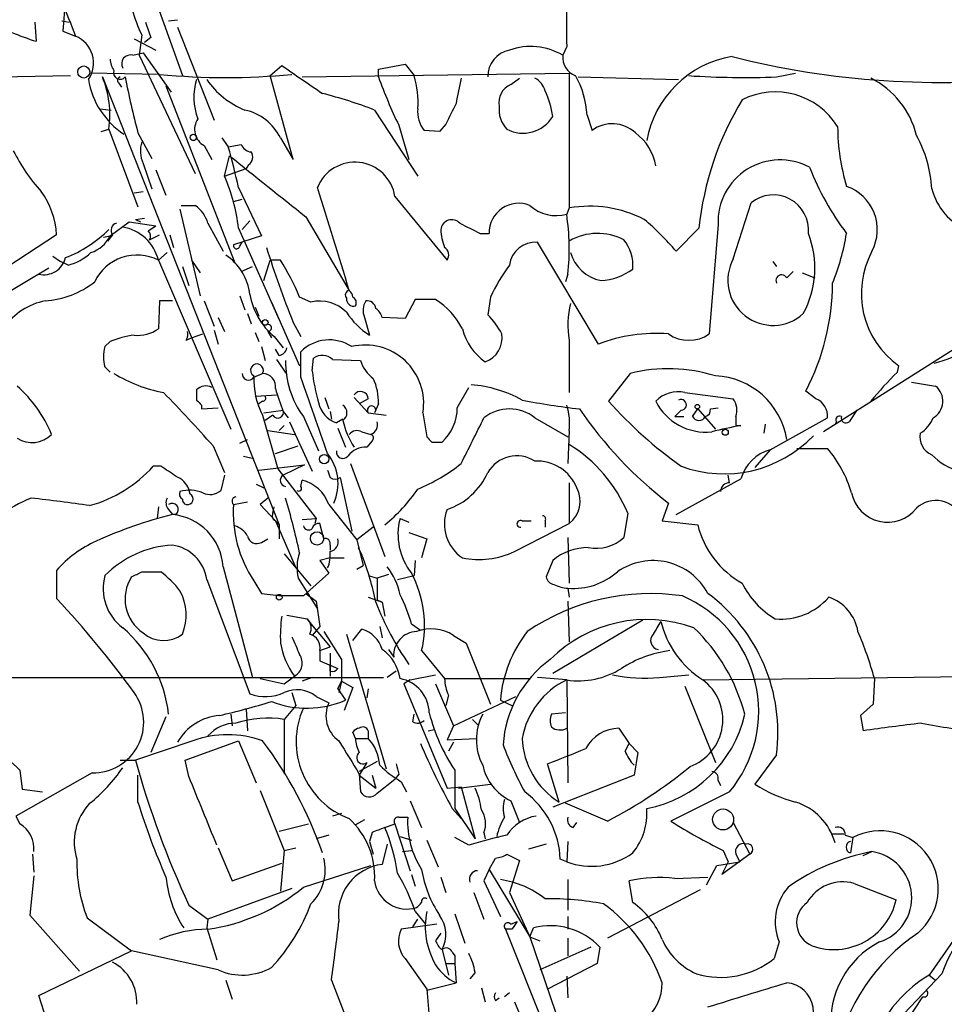
# Model space of a CAD drawing. Extents: x 14 to 6255, y 0 to 116679.
# Drawn here: x 140 to 202, y 116466 to 116532 of the extents above; entities that cross this region are included whole.
import ezdxf

# ---------------------------------------------------------------- set-up
doc = ezdxf.new("R2010")
doc.units = 0
doc.header["$MEASUREMENT"] = 0
doc.layers.add('MAIN', color=5, linetype='CONTINUOUS')

msp = doc.modelspace()

# ---------------------------------------------------------------- linework, layer by layer
at = {"layer": 'MAIN'}
for p, q in [((147.9973, 116537.3982), (151.2993, 116528.1695)), ((143.5947, 116534.3502), (143.3407, 116531.1329)), ((141.478, 116531.7255), (141.5627, 116530.4555)), ((143.256, 116531.8102), (143.764, 116531.7255)), ((150.368, 116531.8102), (150.9607, 116531.8949)), ((143.3407, 116531.1329), (144.1873, 116530.7942)), ((150.9607, 116531.3869), (153.416, 116525.2062)), ((148.082, 116530.6249), (149.5213, 116529.8629)), ((148.59, 116530.8789), (148.4207, 116529.5242)), ((149.1827, 116530.7095), (148.7593, 116530.3709)), ((147.9973, 116529.5242), (148.6747, 116529.6935)), ((148.6747, 116529.6935), (150.5373, 116527.0689)), ((176.8687, 116530.1169), (176.6147, 116529.5242)), ((148.4207, 116529.5242), (152.146, 116521.6502)), ((157.1413, 116528.1695), (157.9033, 116528.8469)), ((164.338, 116528.5929), (166.116, 116528.9315)), ((164.338, 116528.0849), (164.338, 116528.5929)), ((166.116, 116528.9315), (166.7087, 116528.1695)), ((139.1073, 116528.0849), (143.8487, 116528.1695)), ((149.7753, 116528.2542), (145.1187, 116528.3389)), ((145.9653, 116528.0849), (157.734, 116498.2822)), ((158.6653, 116522.5815), (157.1413, 116528.1695)), ((159.258, 116528.0849), (177.038, 116528.3389)), ((173.1433, 116527.5769), (173.736, 116528.0002)), ((177.038, 116528.3389), (177.038, 116519.3642)), ((177.6307, 116528.0849), (184.3193, 116527.9155)), ((190.8387, 116528.0849), (192.1087, 116528.3389)), ((147.066, 116527.6615), (147.2353, 116527.4075)), ((150.1987, 116527.4922), (154.7707, 116515.7235)), ((145.796, 116525.9682), (146.558, 116525.8835)), ((164.084, 116525.8835), (166.9627, 116521.4809)), ((178.2233, 116525.5449), (178.562, 116524.5289)), ((145.8807, 116524.4442), (146.3887, 116524.6135)), ((146.3887, 116524.6135), (148.336, 116519.4489)), ((165.6927, 116524.8675), (166.37, 116522.5815)), ((168.402, 116524.4442), (167.386, 116524.5289)), ((168.8253, 116524.9522), (168.402, 116524.4442)), ((148.336, 116524.3595), (149.2673, 116522.6662)), ((153.924, 116524.0209), (154.3473, 116523.4282)), ((157.8187, 116524.0209), (158.6653, 116522.5815)), ((152.7387, 116523.5129), (153.2467, 116522.5815)), ((154.3473, 116523.4282), (155.194, 116523.5975)), ((154.0933, 116521.4809), (154.432, 116522.8355)), ((148.6747, 116522.3275), (149.2673, 116520.6342)), ((149.5213, 116521.9042), (150.1987, 116520.2109)), ((154.0933, 116521.4809), (155.5327, 116521.9889)), ((155.702, 116522.2429), (155.5327, 116521.9889)), ((155.0247, 116520.7189), (156.5487, 116517.5015)), ((148.082, 116520.3802), (148.6747, 116520.4649)), ((154.686, 116519.7875), (155.2787, 116519.9569)), ((165.4387, 116520.1262), (168.91, 116515.8929)), ((151.13, 116519.2795), (152.4847, 116513.5222)), ((151.2147, 116519.5335), (152.146, 116519.5335)), ((177.038, 116519.3642), (176.8687, 116518.9409)), ((187.96, 116515.9775), (189.1453, 116519.7029)), ((148.1667, 116518.6022), (148.7593, 116518.6869)), ((148.1667, 116518.6022), (148.5053, 116518.4329)), ((155.7867, 116518.5175), (155.2787, 116517.9249)), ((159.512, 116518.7715), (162.3907, 116513.8609)), ((146.4733, 116517.5015), (147.7433, 116518.4329)), ((147.7433, 116518.4329), (149.5213, 116518.1789)), ((149.0133, 116517.8402), (149.5213, 116518.1789)), ((152.9927, 116518.3482), (154.0087, 116516.4855)), ((155.0247, 116518.0095), (157.734, 116511.9135)), ((185.674, 116518.0095), (184.15, 116516.4855)), ((186.944, 116518.2635), (186.3513, 116510.9822)), ((142.9173, 116517.5862), (118.364, 116501.4995)), ((146.05, 116517.4169), (146.4733, 116517.5015)), ((146.6427, 116517.5862), (146.304, 116517.1629)), ((149.098, 116517.2475), (149.7753, 116517.5862)), ((150.4527, 116517.5862), (150.7067, 116516.7395)), ((156.5487, 116517.5015), (154.686, 116516.9089)), ((171.1113, 116517.6709), (171.704, 116517.6709)), ((155.1093, 116516.8242), (155.2787, 116517.0782)), ((178.9853, 116510.3049), (174.9213, 116517.0782)), ((142.6633, 116516.1469), (143.1713, 116515.8082)), ((149.6907, 116515.8929), (150.2833, 116516.4009)), ((137.414, 116512.4215), (142.4093, 116515.3849)), ((143.6793, 116515.5542), (143.1713, 116515.8082)), ((149.6907, 116515.8929), (154.5167, 116504.6322)), ((151.2993, 116515.4695), (151.7227, 116514.1995)), ((151.892, 116515.8929), (152.4847, 116515.0462)), ((155.194, 116515.1309), (155.956, 116515.4695)), ((156.718, 116514.5382), (157.1413, 116515.8929)), ((157.8187, 116515.8929), (157.1413, 116515.8929)), ((190.5847, 116515.8082), (190.8387, 116515.4695)), ((176.9533, 116514.9615), (176.784, 116514.4535)), ((191.516, 116514.7075), (191.9393, 116515.1309)), ((192.532, 116515.0462), (193.3787, 116514.7075)), ((155.1093, 116513.5222), (155.448, 116512.5909)), ((159.8507, 116513.0989), (159.0887, 116513.4375)), ((171.7887, 116513.4375), (171.6193, 116512.2522)), ((149.7753, 116513.1835), (149.6907, 116511.3209)), ((150.622, 116513.1835), (149.7753, 116513.1835)), ((152.7387, 116513.1835), (153.416, 116511.4902)), ((156.1253, 116512.7602), (156.3793, 116512.1675)), ((157.226, 116513.0989), (159.0887, 116508.8655)), ((166.7933, 116513.2682), (166.116, 116511.9982)), ((168.148, 116513.2682), (166.7933, 116513.2682)), ((153.67, 116512.0829), (154.0933, 116511.1515)), ((155.6173, 116512.3369), (155.8713, 116511.6595)), ((163.4067, 116512.0829), (163.7453, 116510.8975)), ((166.116, 116511.9982), (164.592, 116512.0829)), ((158.6653, 116511.7442), (159.1733, 116510.8129)), ((151.5533, 116510.5589), (151.892, 116510.7282)), ((151.892, 116510.7282), (152.654, 116510.9822)), ((153.416, 116511.2362), (153.67, 116510.3049)), ((156.1253, 116511.0669), (156.3793, 116510.4742)), ((156.972, 116511.1515), (157.226, 116510.7282)), ((157.3953, 116510.8129), (157.988, 116510.0509)), ((204.3853, 116511.0669), (193.9713, 116504.4629)), ((146.4733, 116510.4742), (146.1347, 116510.1355)), ((156.5487, 116510.1355), (156.8027, 116509.2042)), ((177.038, 116510.5589), (177.038, 116507.0875)), ((157.734, 116509.5429), (157.48, 116509.9662)), ((159.1733, 116508.1035), (159.1733, 116509.7969)), ((159.9353, 116508.5269), (160.02, 116509.3735)), ((146.1347, 116508.7809), (146.4733, 116508.4422)), ((157.5647, 116509.2889), (158.242, 116508.2729)), ((161.29, 116509.2889), (163.1527, 116509.2042)), ((198.882, 116508.4422), (198.9667, 116508.8655)), ((156.0407, 116508.1035), (156.6333, 116508.3575)), ((181.102, 116508.3575), (179.6627, 116506.4949)), ((169.5873, 116506.0715), (170.3493, 116507.4262)), ((199.8133, 116507.7649), (201.422, 116507.5109)), ((156.21, 116506.8335), (157.5647, 116506.9182)), ((160.782, 116506.7489), (161.036, 116505.9869)), ((162.7293, 116506.7489), (163.6607, 116505.7329)), ((184.7427, 116507.0875), (187.96, 116506.6642)), ((193.4633, 116506.6642), (192.786, 116507.1722)), ((152.5693, 116506.2409), (152.5693, 116505.9869)), ((152.5693, 116505.9869), (153.67, 116506.0715)), ((156.6333, 116506.4949), (156.3793, 116506.3255)), ((163.6607, 116506.6642), (163.068, 116506.3255)), ((164.338, 116506.3255), (164.084, 116505.7329)), ((186.436, 116505.9869), (186.944, 116506.0715)), ((156.6333, 116505.5635), (157.6493, 116502.0075)), ((156.718, 116505.7329), (157.988, 116505.9022)), ((157.3107, 116505.5635), (156.8027, 116505.2249)), ((157.988, 116505.8175), (158.3267, 116505.3942)), ((159.3427, 116505.4789), (160.3587, 116503.1929)), ((161.1207, 116505.8175), (161.2053, 116505.3095)), ((163.6607, 116505.7329), (164.846, 116505.5635)), ((167.3013, 116505.7329), (167.5553, 116504.1242)), ((184.4887, 116505.9022), (184.0653, 116505.4789)), ((184.0653, 116505.4789), (184.658, 116505.4789)), ((185.2507, 116505.4789), (185.5893, 116505.9869)), ((185.5893, 116505.9869), (186.7747, 116504.6322)), ((188.1293, 116505.4789), (188.1293, 116504.8862)), ((196.1727, 116505.9022), (195.6647, 116505.1402)), ((158.0727, 116504.8862), (157.734, 116504.5475)), ((158.4113, 116505.1402), (159.9353, 116501.8382)), ((161.9673, 116505.3095), (161.544, 116505.0555)), ((174.752, 116505.3942), (176.9533, 116504.1242)), ((188.1293, 116504.8862), (188.468, 116504.8862)), ((190.0767, 116504.9709), (189.992, 116504.3782)), ((190.4153, 116503.2775), (194.2253, 116505.3942)), ((194.818, 116505.1402), (194.7333, 116504.9709)), ((156.972, 116504.5475), (158.75, 116504.2935)), ((161.6287, 116504.7169), (162.1367, 116503.4469)), ((163.2373, 116504.4629), (163.83, 116504.2935)), ((177.038, 116504.5475), (176.9533, 116502.3462)), ((153.3313, 116503.5315), (154.0933, 116501.7535)), ((155.1093, 116503.7009), (155.6173, 116503.9549)), ((157.48, 116503.0235), (159.004, 116503.5315)), ((163.9147, 116503.8702), (163.576, 116503.4469)), ((167.894, 116503.7855), (168.5713, 116503.7855)), ((155.3633, 116502.8542), (156.0407, 116502.6849)), ((190.4153, 116503.2775), (189.3993, 116502.0922)), ((192.1933, 116503.3622), (194.2253, 116503.3622)), ((149.86, 116502.1769), (149.352, 116502.1769)), ((156.3793, 116501.9229), (159.4273, 116502.2615)), ((159.4273, 116502.2615), (157.988, 116501.5842)), ((162.4753, 116502.3462), (164.7613, 116496.1655)), ((154.0933, 116501.5842), (153.8393, 116500.5682)), ((157.6493, 116502.0075), (160.1893, 116498.7055)), ((187.706, 116501.0762), (187.6213, 116501.5842)), ((156.21, 116500.9915), (156.718, 116500.7375)), ((159.1733, 116500.8222), (159.258, 116501.2455)), ((161.798, 116501.4149), (162.56, 116497.8589)), ((177.038, 116501.0762), (177.038, 116498.3669)), ((184.15, 116498.9595), (188.468, 116501.3302)), ((151.8073, 116500.3142), (151.7227, 116500.6529)), ((154.686, 116499.6369), (155.6173, 116499.8062)), ((156.972, 116500.0602), (156.464, 116499.6369)), ((156.464, 116499.6369), (157.48, 116498.5362)), ((161.036, 116499.6369), (162.8987, 116497.2662)), ((183.642, 116499.7215), (183.2187, 116498.5362)), ((149.6907, 116499.4675), (149.606, 116498.7055)), ((150.368, 116499.2982), (150.622, 116498.9595)), ((150.876, 116498.9595), (150.622, 116498.9595)), ((157.3107, 116499.0442), (157.3953, 116499.4675)), ((180.9327, 116499.0442), (180.6787, 116497.4355)), ((157.48, 116498.5362), (157.734, 116498.2822)), ((157.48, 116498.5362), (158.8347, 116495.4035)), ((157.734, 116498.2822), (157.734, 116497.3509)), ((159.258, 116498.6209), (160.1893, 116498.7055)), ((160.1893, 116498.7055), (160.1047, 116498.3669)), ((160.6973, 116497.3509), (160.4433, 116498.3669)), ((165.7773, 116498.7055), (166.37, 116498.4515)), ((173.3973, 116496.5042), (177.038, 116498.3669)), ((173.9053, 116498.5362), (174.498, 116498.5362)), ((175.4293, 116498.5362), (175.4293, 116498.1129)), ((183.2187, 116498.5362), (185.5893, 116498.2822)), ((163.9993, 116498.1129), (162.8987, 116497.2662)), ((166.37, 116497.7742), (167.5553, 116497.3509)), ((156.5487, 116497.0969), (156.972, 116497.3509)), ((161.1207, 116496.9275), (161.1207, 116496.5889)), ((162.8987, 116497.2662), (163.322, 116495.5729)), ((167.5553, 116497.3509), (167.2167, 116496.0809)), ((176.9533, 116497.4355), (177.038, 116494.3875)), ((158.0727, 116496.3349), (158.8347, 116495.4035)), ((162.9833, 116496.7582), (163.2373, 116496.2502)), ((161.1207, 116496.0809), (160.4433, 116495.9115)), ((160.4433, 116495.9115), (161.036, 116495.0649)), ((161.1207, 116496.0809), (162.052, 116496.0809)), ((166.7933, 116495.9115), (166.7087, 116494.8955)), ((175.9373, 116495.9115), (175.514, 116494.8109)), ((142.9173, 116495.2342), (142.9173, 116493.3715)), ((148.59, 116495.1495), (149.86, 116495.1495)), ((154.0087, 116495.4882), (155.956, 116488.1222)), ((158.8347, 116495.4035), (159.8507, 116494.2182)), ((161.036, 116495.0649), (159.3427, 116493.5409)), ((162.8987, 116495.3189), (163.322, 116495.5729)), ((165.0153, 116494.9802), (164.2533, 116494.7262)), ((152.908, 116494.6415), (155.7867, 116487.0215)), ((156.0407, 116494.5569), (156.5487, 116493.7102)), ((159.004, 116494.7262), (160.274, 116492.6942)), ((163.6607, 116494.8955), (164.2533, 116494.7262)), ((164.2533, 116494.7262), (164.2533, 116493.2869)), ((165.608, 116494.6415), (166.7087, 116494.8955)), ((156.5487, 116493.7102), (157.9033, 116493.5409)), ((159.512, 116493.7102), (160.1893, 116493.2022)), ((176.9533, 116494.0489), (177.038, 116493.4562)), ((159.3427, 116493.5409), (157.9033, 116493.5409)), ((160.1893, 116493.2022), (160.4433, 116491.5089)), ((163.6607, 116493.4562), (164.592, 116493.1175)), ((164.2533, 116493.2869), (164.592, 116493.1175)), ((164.592, 116493.1175), (164.7613, 116492.1862)), ((176.9533, 116493.2022), (177.038, 116490.4929)), ((158.242, 116492.2709), (159.5967, 116492.0169)), ((159.5967, 116492.0169), (159.8507, 116491.6782)), ((159.8507, 116491.6782), (161.1207, 116490.1542)), ((166.5393, 116491.6782), (167.132, 116491.2549)), ((181.9487, 116491.9322), (175.9373, 116488.3762)), ((160.4433, 116491.5089), (159.9353, 116490.9162)), ((160.6973, 116491.1702), (161.8827, 116489.3075)), ((162.2213, 116491.0009), (164.846, 116482.0262)), ((162.6447, 116490.5775), (163.2373, 116491.3395)), ((164.4227, 116491.5089), (164.592, 116490.7469)), ((169.3333, 116490.9162), (170.18, 116490.4082)), ((170.18, 116490.4082), (171.7887, 116486.3442)), ((160.4433, 116489.9002), (161.1207, 116490.1542)), ((160.4433, 116489.9002), (160.4433, 116489.2229)), ((160.4433, 116489.9002), (160.4433, 116489.2229)), ((161.1207, 116489.7309), (161.1207, 116488.2069)), ((165.0153, 116489.9849), (165.354, 116489.4769)), ((167.2167, 116489.9002), (168.7407, 116488.0375)), ((160.4433, 116489.2229), (161.6287, 116488.7149)), ((161.8827, 116489.3075), (161.8827, 116487.8682)), ((161.1207, 116488.5455), (161.1207, 116488.8842)), ((165.5233, 116488.5455), (164.9307, 116488.1222)), ((117.7713, 116488.1222), (164.6767, 116488.1222)), ((156.464, 116488.0375), (158.0727, 116487.6989)), ((158.0727, 116487.6989), (158.75, 116488.2069)), ((159.9353, 116488.1222), (159.258, 116487.8682)), ((161.6287, 116487.3602), (161.8827, 116487.8682)), ((161.8827, 116487.8682), (161.7133, 116487.1062)), ((161.8827, 116487.8682), (162.6447, 116487.4449)), ((166.4547, 116487.9529), (166.0313, 116487.6989)), ((166.4547, 116487.9529), (168.148, 116488.2915)), ((168.7407, 116488.0375), (174.4133, 116488.0375)), ((176.8687, 116487.9529), (174.9213, 116488.1222)), ((176.8687, 116487.9529), (176.9533, 116481.0949)), ((183.0493, 116488.1222), (184.9967, 116488.2915)), ((185.928, 116487.9529), (204.978, 116488.2069)), ((197.358, 116488.0375), (197.2733, 116486.3442)), ((158.5807, 116487.1062), (158.8347, 116486.2595)), ((161.6287, 116487.3602), (162.1367, 116486.5982)), ((162.6447, 116487.4449), (162.052, 116485.9209)), ((163.6607, 116487.3602), (163.576, 116486.7675)), ((166.0313, 116487.6989), (168.91, 116480.7562)), ((168.148, 116487.6989), (169.3333, 116484.9049)), ((184.7427, 116487.5295), (186.7747, 116482.4495)), ((160.1893, 116486.8522), (161.036, 116486.4289)), ((168.9947, 116486.9369), (168.8253, 116486.2595)), ((169.3333, 116484.9049), (173.482, 116486.8522)), ((172.466, 116486.5982), (173.228, 116486.2595)), ((155.5327, 116486.0055), (155.6173, 116484.5662)), ((158.8347, 116486.2595), (158.0727, 116485.3282)), ((176.784, 116485.7515), (175.8527, 116485.6669)), ((197.2733, 116486.3442), (196.4267, 116485.5822)), ((150.1987, 116485.4975), (149.1827, 116483.1269)), ((154.5167, 116485.6669), (154.6013, 116484.9049)), ((158.0727, 116485.3282), (158.0727, 116481.6875)), ((166.624, 116485.1589), (166.7087, 116485.6669)), ((170.6033, 116485.3282), (171.0267, 116484.9049)), ((196.4267, 116485.5822), (196.596, 116484.5662)), ((162.814, 116484.0582), (162.6447, 116484.4815)), ((163.6607, 116484.5662), (163.6607, 116484.0582)), ((167.64, 116484.5662), (168.0633, 116484.6509)), ((169.3333, 116484.9049), (168.91, 116483.9735)), ((180.34, 116484.7355), (181.0173, 116483.7195)), ((151.9767, 116483.8889), (148.1667, 116482.6189)), ((151.4687, 116482.6189), (155.0247, 116483.8889)), ((155.0247, 116483.8889), (156.21, 116481.0949)), ((162.814, 116484.0582), (163.6607, 116484.0582)), ((168.91, 116483.9735), (170.8573, 116484.0582)), ((169.3333, 116483.8042), (168.9947, 116483.2115)), ((180.7633, 116483.2115), (181.0173, 116483.7195)), ((181.0173, 116483.7195), (181.61, 116483.1269)), ((147.1507, 116482.6189), (148.1667, 116482.6189)), ((151.7227, 116481.5182), (151.4687, 116482.6189)), ((164.2533, 116482.5342), (163.068, 116481.8569)), ((181.61, 116483.1269), (181.356, 116481.6029)), ((190.8387, 116482.9575), (189.3993, 116481.0102)), ((140.462, 116481.9415), (140.6313, 116480.6715)), ((163.576, 116482.4495), (163.068, 116481.6029)), ((169.418, 116481.9415), (169.418, 116479.4015)), ((176.3607, 116479.8249), (175.5987, 116482.3649)), ((145.288, 116481.7722), (140.208, 116478.8935)), ((148.336, 116479.8249), (148.336, 116481.6029)), ((163.068, 116481.6875), (163.1527, 116480.5022)), ((163.068, 116481.6029), (164.1687, 116480.7562)), ((163.9147, 116481.6029), (164.1687, 116480.7562)), ((164.2533, 116480.4175), (165.4387, 116481.3489)), ((165.6927, 116481.6875), (165.4387, 116481.3489)), ((165.862, 116481.1795), (166.2007, 116480.5022)), ((181.356, 116481.6029), (175.9373, 116479.4862)), ((186.944, 116481.2642), (187.1133, 116480.9255)), ((140.6313, 116480.6715), (141.986, 116480.5022)), ((156.464, 116480.5869), (158.0727, 116476.6075)), ((168.91, 116480.7562), (169.8413, 116480.8409)), ((169.672, 116480.7562), (171.7887, 116481.0102)), ((169.8413, 116480.8409), (170.7727, 116477.3695)), ((166.4547, 116479.9095), (167.2167, 116478.1315)), ((173.1433, 116479.9095), (173.736, 116478.4702)), ((187.706, 116480.5022), (183.8113, 116478.5549)), ((169.2487, 116479.4015), (169.8413, 116478.7242)), ((169.418, 116479.4015), (170.7727, 116477.3695)), ((179.578, 116478.5549), (176.784, 116479.7402)), ((140.208, 116478.8935), (140.462, 116478.3855)), ((161.8827, 116479.0629), (161.29, 116478.8935)), ((163.4067, 116478.6395), (162.814, 116478.3009)), ((165.6927, 116478.8089), (166.2853, 116478.8089)), ((157.734, 116477.8775), (159.6813, 116478.3855)), ((164.7613, 116478.1315), (165.4387, 116478.3855)), ((165.4387, 116478.3855), (166.4547, 116475.2529)), ((177.292, 116478.1315), (177.546, 116478.4702)), ((187.96, 116478.4702), (189.0607, 116476.3535)), ((161.036, 116477.6235), (160.1893, 116477.3695)), ((163.9147, 116477.7929), (163.7453, 116477.2002)), ((165.7773, 116477.5389), (166.5393, 116477.2849)), ((167.5553, 116477.2849), (168.3173, 116475.5069)), ((170.3493, 116476.9462), (169.418, 116477.4542)), ((171.3653, 116477.7929), (171.45, 116477.3695)), ((194.564, 116477.7082), (195.326, 116477.7082)), ((195.4107, 116477.6235), (195.9187, 116477.4542)), ((195.9187, 116477.4542), (195.7493, 116476.4382)), ((153.67, 116476.7769), (154.6013, 116474.5755)), ((158.0727, 116476.6075), (157.8187, 116473.8982)), ((158.0727, 116476.6075), (158.8347, 116476.7769)), ((163.7453, 116477.2002), (163.9993, 116476.3535)), ((164.9307, 116477.0309), (164.592, 116475.6762)), ((165.9467, 116476.5229), (166.5393, 116476.6075)), ((175.514, 116477.0309), (174.3287, 116476.6922)), ((176.9533, 116477.2002), (176.8687, 116475.8455)), ((187.2827, 116476.6075), (187.6213, 116475.8455)), ((141.3087, 116476.3535), (141.3933, 116475.1682)), ((171.704, 116475.3375), (172.1273, 116476.0995)), ((172.8893, 116476.3535), (173.736, 116475.9302)), ((173.736, 116475.9302), (173.0587, 116473.8135)), ((176.8687, 116475.8455), (176.4453, 116476.0149)), ((189.0607, 116476.3535), (187.198, 116474.9989)), ((188.1293, 116476.3535), (188.3833, 116475.8455)), ((196.596, 116476.2689), (197.1887, 116476.5229)), ((154.6013, 116474.5755), (157.9033, 116475.7609)), ((159.3427, 116474.1522), (163.83, 116475.5915)), ((171.704, 116475.3375), (171.3653, 116474.5755)), ((171.704, 116475.3375), (174.4133, 116470.8502)), ((186.182, 116474.3215), (186.8593, 116475.5915)), ((186.8593, 116475.5915), (188.3833, 116475.8455)), ((187.6213, 116475.8455), (187.198, 116474.9989)), ((141.3933, 116474.9142), (141.1393, 116472.2895)), ((166.5393, 116474.9989), (166.7933, 116474.2369)), ((168.4867, 116474.8295), (168.8253, 116473.8135)), ((176.9533, 116474.6602), (176.9533, 116472.6282)), ((184.0653, 116474.7449), (186.2667, 116474.8295)), ((158.5807, 116474.0675), (152.9927, 116472.0355)), ((171.3653, 116474.5755), (172.466, 116472.2049)), ((185.7587, 116473.9829), (179.578, 116470.7655)), ((181.2713, 116473.1362), (181.0173, 116474.5755)), ((196.0033, 116474.4062), (198.7973, 116473.3055)), ((170.688, 116473.8135), (171.3653, 116472.0355)), ((173.0587, 116473.8135), (174.4133, 116470.8502)), ((151.7227, 116472.9669), (152.9927, 116472.0355)), ((141.1393, 116472.2895), (144.4413, 116468.5642)), ((144.9493, 116472.1202), (147.9127, 116469.9189)), ((152.9927, 116472.0355), (152.908, 116471.4429)), ((166.624, 116471.5275), (166.9627, 116472.0355)), ((166.7933, 116472.5435), (167.4707, 116471.6969)), ((169.418, 116472.3742), (170.0953, 116470.4269)), ((176.9533, 116472.2049), (176.9533, 116471.3582)), ((152.908, 116471.4429), (153.5853, 116469.3262)), ((168.2327, 116471.6969), (165.862, 116471.3582)), ((173.228, 116471.3582), (172.8047, 116471.3582)), ((172.8047, 116471.3582), (176.3607, 116462.4682)), ((173.1433, 116471.6969), (173.5667, 116471.8662)), ((174.4133, 116470.8502), (174.6673, 116471.4429)), ((203.1153, 116471.3582), (200.9987, 116468.3102)), ((168.4867, 116471.1042), (168.148, 116470.5962)), ((174.4133, 116470.8502), (175.0907, 116470.5962)), ((174.4133, 116470.8502), (176.53, 116464.6695)), ((176.9533, 116470.7655), (176.9533, 116469.5802)), ((178.4773, 116470.1729), (175.0907, 116468.6489)), ((179.07, 116470.1729), (178.9007, 116469.0722)), ((191.008, 116470.5115), (190.6693, 116469.4109)), ((141.732, 116466.9555), (147.9127, 116469.9189)), ((153.67, 116468.6489), (147.9127, 116469.9189)), ((166.116, 116469.4109), (167.5553, 116467.3789)), ((168.5713, 116470.0035), (168.9947, 116468.3102)), ((169.2487, 116469.8342), (169.418, 116469.5802)), ((169.418, 116469.5802), (169.418, 116469.0722)), ((168.8253, 116469.0722), (169.418, 116469.0722)), ((169.418, 116469.0722), (169.5027, 116467.8022)), ((178.9007, 116469.0722), (175.5987, 116467.3789)), ((170.7727, 116468.4795), (170.434, 116468.0562)), ((176.8687, 116468.2255), (176.9533, 116466.7862)), ((201.8453, 116468.3949), (196.85, 116463.1455)), ((200.9987, 116468.3102), (201.422, 116467.9715)), ((200.9987, 116468.3102), (201.422, 116467.9715)), ((154.178, 116467.9715), (154.6013, 116466.7015)), ((161.2053, 116467.9715), (162.7293, 116464.0769)), ((167.5553, 116467.2942), (169.5027, 116467.8022)), ((171.196, 116467.4635), (171.45, 116466.5322)), ((142.24, 116465.3469), (141.732, 116466.9555)), ((167.5553, 116467.3789), (167.7247, 116465.5162)), ((172.1273, 116466.6169), (172.3813, 116466.7862)), ((173.0587, 116467.1249), (172.72, 116466.8709)), ((199.4747, 116465.1775), (200.5753, 116466.8709)), ((173.3973, 116466.5322), (174.1593, 116464.6695))]:
    msp.add_line(p, q, dxfattribs=at)
for centre, radius in [((144.7246, 116528.4138), 0.401), ((152.019, 116524.0633), 0.2158), ((156.8026, 116511.7442), 0.1893), ((185.5681, 116506.1351), 0.1496), ((187.4237, 116504.4347), 0.1995), ((160.7287, 116502.6508), 0.3091), ((160.2528, 116497.3721), 0.445), ((157.734, 116493.4562), 0.1893), ((187.2804, 116478.666), 0.6966)]:
    msp.add_circle(centre, radius, dxfattribs=at)
for centre, radius, start, end in [((228.4543, 116565.0986), 90.982, 198.961553, 202.150833), ((156.7416, 116534.9264), 9.1012, 183.629859, 206.405699), ((811.8682, 116531.3869), 635.0008, 179.8854085, 180.1145915), ((403.0056, 116615.8899), 267.7345, 198.322042, 198.551232), ((145.791, 116544.4114), 14.5824, 246.404459, 253.144461), ((143.462, 116529.017), 1.9195, 324.981081, 67.798947), ((173.3952, 116528.1189), 1.7762, 100.92086, 181.096806), ((174.4846, 116525.9968), 4.1207, 58.873375, 110.245048), ((147.9979, 116529.3551), 1.527, 183.187323, 213.684864), ((147.8389, 116528.9566), 0.5892, 74.407189, 208.274411), ((177.9051, 116529.3887), 1.2975, 174.005556, 249.998029), ((188.9982, 116522.6263), 6.9051, 99.358922, 169.779612), ((201.7531, 116584.5324), 56.8139, 255.861443, 276.510841), ((147.1506, 116528.3728), 0.4444, 162.262204, 319.634972), ((624.9406, 117205.2766), 821.9982, 235.3770668, 235.6062459), ((150.3805, 116528.8048), 5.42, 189.443727, 236.698128), ((139.9289, 116525.5871), 6.5328, 351.429076, 22.479267), ((147.2142, 116527.852), 0.2414, 105.250955, 232.11877), ((193.1342, 116536.5001), 46.4141, 190.445887, 195.163307), ((154.178, 116574.4779), 46.4329, 264.559124, 275.440876), ((156.209, 116526.7301), 4.1511, 163.407708, 200.285458), ((157.5743, 116531.1449), 5.6748, 214.685894, 247.994791), ((199.0099, 116540.7897), 36.9263, 200.124314, 205.54301), ((161.2019, 116526.4188), 5.7784, 355.527528, 17.636295), ((592.9726, 116442.5084), 431.6815, 168.577418, 168.806614), ((174.1735, 116526.8432), 1.2936, 13.879402, 63.434949), ((172.2461, 116525.2325), 5.9853, 2.991857, 29.386538), ((188.7635, 116586.5302), 58.4821, 266.307056, 272.03353), ((194.5475, 116522.8308), 5.767, 13.634076, 63.685541), ((173.6481, 116526.3883), 1.2914, 113.010996, 191.198557), ((170.8172, 116524.847), 5.1567, 6.829403, 26.569523), ((190.7566, 116522.2035), 4.883, 31.886851, 116.829523), ((152.9263, 116496.7192), 31.2258, 69.064111, 75.749877), ((206.0285, 116515.9177), 20.4617, 148.657538, 174.132401), ((154.7125, 116522.5073), 3.4554, 25.97921, 77.710217), ((168.7875, 116525.723), 1.8412, 172.346955, 220.431518), ((507.8187, 116356.2897), 378.6338, 153.318659, 153.547855), ((174.1774, 116525.8895), 1.8131, 172.138483, 224.729623), ((153.3462, 116524.597), 1.2427, 146.055457, 240.734922), ((173.9715, 116526.6271), 2.2861, 241.744399, 329.306608), ((179.8996, 116522.7143), 2.2543, 46.871252, 126.395121), ((208.9507, 116524.8411), 14.0481, 180.237372, 196.703073), ((150.5699, 116523.1612), 2.0705, 162.989843, 203.744733), ((179.4761, 116521.6331), 3.3605, 8.989734, 54.224085), ((192.9395, 116520.2063), 8.2396, 2.976824, 28.914526), ((150.3777, 116528.2872), 11.5342, 206.314019, 222.701837), ((108.7918, 116510.5987), 47.3276, 12.347074, 15.728468), ((155.9501, 116523.9), 0.8144, 201.805329, 264.446932), ((1172.9858, 117790.8206), 1626.4188, 231.2255986, 231.4547783), ((155.3826, 116522.747), 0.5968, 302.358529, 35.024268), ((191.0814, 116518.4255), 4.1405, 61.768785, 182.242272), ((162.7755, 116519.7182), 2.6942, 8.709946, 158.196616), ((210.0444, 116528.6708), 18.2394, 201.205061, 217.091236), ((142.9548, 116516.6317), 12.1483, 6.512224, 23.526134), ((-58.5611, 116449.4204), 230.1571, 16.259303, 18.046089), ((194.4944, 116517.9199), 3.0523, 331.969914, 70.858069), ((205.3294, 116521.7624), 4.3116, 195.168872, 245.460695), ((137.3719, 116517.2477), 5.5557, 3.493091, 35.385902), ((190.625, 116517.8895), 2.3405, 354.6409, 129.213793), ((150.7916, 116517.6709), 2.303, 17.103644, 53.977017), ((173.6758, 116517.7045), 1.9721, 68.039436, 180.976241), ((176.1913, 116521.5174), 2.664, 228.132843, 284.730536), ((178.3941, 116511.4999), 7.9804, 62.869517, 99.783724), ((169.217, 116517.8508), 0.734, 42.664383, 174.206303), ((161.2766, 116516.6188), 15.7641, 353.965254, 8.470686), ((169.8884, 116504.3406), 18.7321, 40.417067, 49.582933), ((140.6683, 116523.6096), 8.0646, 290.632047, 315.179345), ((147.0237, 116517.8825), 0.4827, 105.254078, 217.87186), ((146.8083, 116515.1659), 2.9727, 14.155915, 80.088041), ((172.0735, 116518.0736), 3.5899, 182.373984, 201.815932), ((339.7639, 116856.6692), 378.6338, 243.320351, 243.549527), ((144.6069, 116518.3722), 2.0595, 286.832743, 334.990333), ((148.7593, 116517.5015), 0.4234, 323.132809, 53.132809), ((178.9358, 116513.8705), 3.8002, 62.701335, 119.95994), ((178.4868, 116515.5166), 2.7929, 355.556138, 38.297451), ((187.1148, 116515.3639), 6.2796, 331.181571, 21.554041), ((180.8434, 116520.021), 14.8392, 337.611149, 350.887625), ((154.8977, 116516.8665), 0.2159, 168.674454, 348.695275), ((219.0178, 116536.0398), 65.0592, 197.256953, 201.927823), ((168.4213, 116516.2354), 0.5968, 324.975732, 57.641471), ((174.7997, 116515.3266), 1.7558, 86.02877, 172.551991), ((142.0749, 116516.394), 1.473, 256.538308, 346.981767), ((142.8685, 116518.8085), 3.3538, 283.990251, 314.120529), ((148.2761, 116513.1084), 3.1232, 63.06822, 154.490043), ((152.1394, 116513.1766), 3.6726, 6.728521, 56.283971), ((179.6196, 116517.085), 2.5889, 195.32189, 259.65497), ((190.5916, 116514.5451), 2.9962, 151.440209, 312.523369), ((202.3805, 116513.6795), 5.9016, 151.610212, 234.658021), ((143.5887, 116506.9766), 16.7927, 22.627949, 32.070628), ((183.6378, 116507.7675), 13.1358, 143.645237, 154.428076), ((178.9281, 116518.4882), 3.9565, 273.283294, 306.31612), ((191.1773, 116514.5383), 0.3786, 26.544748, 206.578587), ((141.8121, 116519.0034), 5.83, 273.374829, 308.700328), ((178.809, 116514.4433), 15.7552, 332.515695, 359.729434), ((160.3513, 116514.3749), 4.6288, 189.55064, 230.311708), ((162.433, 116513.5646), 0.2994, 98.124688, 225), ((162.687, 116513.2965), 0.4691, 173.094652, 285.707168), ((162.0939, 116513.3949), 0.5525, 4.422569, 57.506537), ((162.4331, 116513.0566), 0.4357, 330.93518, 60.946673), ((142.9825, 116508.9699), 4.294, 101.106868, 145.444679), ((160.4276, 116510.631), 2.5344, 44.948846, 103.157285), ((164.5497, 116512.5486), 1.2342, 149.041816, 202.167779), ((163.576, 116512.5908), 0.5987, 8.132809, 98.132809), ((163.4906, 116511.7436), 1.1525, 17.122101, 53.958372), ((165.5255, 116509.0883), 4.9345, 26.901024, 57.895538), ((182.8827, 116511.5864), 5.9343, 166.07803, 189.970731), ((166.3727, 116515.0489), 4.913, 212.329512, 237.670488), ((167.8829, 116508.5355), 5.2702, 27.66198, 44.848556), ((148.3455, 116513.1643), 2.282, 263.369515, 306.11967), ((157.0002, 116511.3773), 0.2276, 262.88123, 119.741759), ((173.7155, 116512.3161), 3.918, 194.714757, 234.673969), ((199.0095, 116517.9242), 9.189, 284.674282, 314.813941), ((148.9719, 116504.2469), 6.7099, 97.621334, 111.862299), ((150.7081, 116510.9821), 0.9452, 333.402419, 10.324365), ((170.862, 116510.7235), 1.7084, 290.132105, 8.7097), ((182.7956, 116500.4544), 10.5618, 85.403497, 111.147111), ((184.9967, 116512.9297), 2.3723, 235.177149, 304.820869), ((148.4189, 116509.4582), 2.3825, 163.48411, 196.51589), ((157.6495, 116510.1354), 0.5985, 278.116564, 351.883436), ((161.073, 116507.9024), 2.6829, 56.340733, 135.078525), ((163.4648, 116506.3555), 3.8868, 350.782209, 103.461331), ((160.5993, 116508.4956), 1.0518, 48.954991, 123.419628), ((156.2562, 116508.5557), 0.426, 332.274032, 239.612872), ((164.3375, 116509.1195), 6.1808, 179.214807, 216.087486), ((165.3531, 116509.8808), 2.3021, 197.092116, 233.978848), ((151.766, 116516.5304), 9.6013, 238.345624, 259.578849), ((155.6879, 116508.3152), 0.4114, 174.098158, 329.033855), ((161.3415, 116508.0058), 5.3039, 178.029236, 207.417272), ((156.6051, 116507.4732), 0.8847, 351.439455, 88.173478), ((-1109.922, 116061.069), 1345.5269, 19.1754532, 19.4046388), ((171.577, 116509.7549), 11.7063, 186.021457, 196.60178), ((183.6332, 116498.0492), 10.6145, 72.784762, 103.796009), ((186.5564, 116503.172), 5.021, 8.970432, 87.508117), ((215.8116, 116491.1991), 24.1648, 134.474384, 140.729711), ((134.654, 116501.0838), 8.55, 22.049168, 48.73849), ((152.8515, 116506.6644), 0.8582, 62.58101, 136.336171), ((160.5698, 116506.4524), 3.7703, 358.071204, 24.549599), ((169.8319, 116499.1541), 8.4693, 61.251862, 85.348609), ((200.6319, 116506.509), 1.276, 299.112174, 51.740629), ((72.9258, 116432.1803), 107.499, 41.585594, 44.17223), ((321.5806, 116506.9182), 169.3502, 179.885409, 180.114592), ((156.6334, 116506.7065), 0.2116, 269.972923, 36.875312), ((538.7337, 116633.5794), 401.6097, 198.320357, 198.54954), ((163.1563, 116506.6494), 0.5046, 1.680679, 147.809249), ((184.2905, 116505.0775), 2.0603, 77.320973, 136.530094), ((237.0499, 116591.0601), 119.7133, 224.885409, 225.114592), ((162.137, 116506.7702), 1.8143, 191.444323, 250.922921), ((161.6428, 116505.7329), 0.6028, 302.569607, 57.430393), ((163.8865, 116505.9022), 0.2822, 0, 216.861777), ((166.5008, 116506.0745), 3.0865, 312.130712, 359.94431), ((183.8953, 116558.2639), 52.641, 259.060291, 263.257988), ((173.1435, 116505.0133), 3.9223, 353.179562, 18.239086), ((201.5005, 116526.0459), 29.3109, 221.837528, 234.521949), ((186.1491, 116508.2126), 3.7681, 207.11995, 275.659605), ((184.4766, 116506.259), 0.357, 271.942302, 116.141603), ((186.8597, 116505.9023), 1.3383, 341.556928, 34.700569), ((192.9978, 116505.5213), 1.2341, 354.088444, 67.839069), ((157.6352, 116505.7611), 0.38, 211.338774, 21.798609), ((173.0586, 116503.2716), 2.7153, 51.417304, 128.581046), ((200.6866, 116521.7805), 27.8768, 214.509931, 232.307371), ((185.674, 116505.7046), 0.4797, 208.066164, 331.933836), ((185.9874, 116505.9191), 0.4537, 284.017867, 8.594459), ((195.0297, 116505.2672), 0.2469, 59.040224, 210.959776), ((195.453, 116505.373), 0.3147, 160.332702, 312.282263), ((167.091, 116506.3685), 5.2498, 192.582078, 213.815385), ((163.6183, 116504.9285), 0.6694, 288.437656, 18.437656), ((-591.3966, 116884.8701), 851.9435, 333.3203605, 333.5495433), ((197.4484, 116458.883), 46.8715, 101.045938, 103.482092), ((199.3815, 116506.0928), 1.9974, 300.85897, 339.527219), ((141.2801, 116505.5667), 1.8186, 237.115607, 315.565855), ((162.9128, 116503.8844), 0.6633, 60.710475, 141.918945), ((163.7666, 116504.0607), 0.2413, 307.862488, 74.765709), ((252.3996, 116588.6298), 119.7487, 224.885409, 225.114592), ((187.3432, 116509.9013), 8.235, 249.718548, 316.271369), ((201.6728, 116504.1275), 1.2914, 168.805795, 246.989004), ((163.5146, 116501.9214), 1.5267, 87.695141, 142.338965), ((171.9778, 116495.3608), 9.6828, 22.358732, 58.49352), ((158.4544, 116501.0252), 3.1981, 335.942738, 38.67072), ((161.9674, 116503.1188), 0.4297, 170.073098, 321.994044), ((173.5481, 116500.6443), 2.225, 57.243422, 150.097973), ((191.1773, 116500.5682), 2.8144, 105.708822, 164.291178), ((187.8585, 116497.9875), 8.3321, 16.822742, 40.170256), ((204.0723, 116505.7273), 4.0262, 223.833653, 255.006615), ((142.7518, 116508.096), 8.8656, 285.484397, 318.11405), ((-18.9819, 116247.8382), 305.2798, 56.192754, 56.421937), ((162.3356, 116511.8124), 12.0807, 292.520523, 308.410713), ((174.8979, 116499.6605), 2.8587, 22.131905, 92.92546), ((150.2836, 116500.0603), 1.5563, 22.381136, 67.627074), ((158.2315, 116501.2385), 0.4228, 125.159639, 259.893907), ((288.0359, 116544.0189), 133.8752, 198.327138, 198.556321), ((167.4724, 116503.607), 4.5423, 288.450904, 335.917249), ((158.6348, 116498.7697), 2.553, 19.857325, 75.871225), ((161.4594, 116502.007), 0.6821, 240.229073, 299.763636), ((187.6919, 116500.4976), 0.5788, 88.604026, 181.395974), ((151.4689, 116500.3142), 0.3788, 153.45524, 243.401126), ((151.7826, 116498.4707), 2.116, 65.680644, 107.963988), ((151.6453, 116499.9887), 0.3636, 255.344656, 63.54066), ((153.1197, 116501.3724), 1.0791, 244.43462, 311.822252), ((159.0463, 116500.6952), 0.1796, 225, 45), ((157.8959, 116506.8648), 10.9907, 308.65704, 325.583945), ((175.9093, 116499.8485), 1.8626, 307.300569, 28.509311), ((198.2272, 116500.8862), 2.4423, 191.509149, 322.009587), ((151.2591, 116477.8811), 24.3437, 114.34473, 125.882364), ((120.4903, 116325.9166), 175.3735, 81.927042, 83.210273), ((150.8534, 116499.7379), 0.6549, 150.518813, 222.171884), ((150.5949, 116499.2779), 0.4247, 311.439731, 122.294255), ((151.5957, 116499.9332), 0.2994, 171.878017, 261.856362), ((154.8977, 116499.8486), 0.2993, 98.143638, 225), ((162.9026, 116499.1074), 8.2336, 176.312803, 213.550528), ((114.6954, 116487.0018), 45.3813, 11.977293, 16.723225), ((201.4448, 116498.0039), 1.8902, 21.787901, 133.152113), ((158.055, 116469.5762), 30.3089, 104.196119, 114.383956), ((150.2648, 116495.2233), 3.7532, 4.047223, 84.538826), ((157.6492, 116498.8748), 0.3785, 153.414641, 243.448488), ((171.4287, 116498.3245), 2.7004, 158.86408, 236.18694), ((175.26, 116498.6632), 0.2117, 323.124688, 90), ((160.3758, 116497.9179), 0.454, 81.450515, 165.942335), ((169.7991, 116497.6472), 4.1587, 165.257349, 218.385039), ((173.7883, 116498.3395), 0.2289, 59.255207, 278.137182), ((191.538, 116499.7337), 6.1232, 193.712393, 240.821157), ((154.4602, 116496.9417), 1.2936, 26.56307, 76.111999), ((159.6898, 116498.2907), 0.3594, 195.030003, 313.083337), ((148.6531, 116490.2456), 7.6017, 114.158634, 138.985522), ((151.0064, 116490.1079), 6.8304, 93.226174, 135.498841), ((150.241, 116494.2605), 2.6941, 8.130102, 81.869898), ((156.2523, 116497.6811), 0.6551, 194.21868, 296.901437), ((160.7961, 116497.0263), 0.3393, 343.071082, 106.928918), ((161.0308, 116497.1339), 0.6361, 278.125007, 19.947705), ((178.8193, 116499.4561), 2.7459, 259.268702, 312.620935), ((161.8879, 116495.4307), 2.9687, 160.544549, 193.727769), ((159.1103, 116496.2502), 2.0264, 335.30168, 7.200769), ((147.1388, 116489.7591), 17.3579, 11.155928, 21.959858), ((171.0402, 116501.3888), 5.4236, 258.144966, 295.759978), ((178.3091, 116493.0129), 3.7453, 90.016828, 129.29199), ((182.6209, 116491.7563), 4.1364, 28.188271, 124.882629), ((63.5914, 116664.3252), 189.3282, 296.447076, 296.676232), ((145.7555, 116489.775), 6.7626, 37.368934, 52.631066), ((161.1614, 116492.6513), 4.7176, 11.917556, 36.96633), ((159.916, 116491.5694), 7.4891, 347.121504, 27.823213), ((177.2888, 116498.5459), 4.5095, 265.733336, 311.134769), ((149.2756, 116494.03), 3.258, 164.594032, 233.112516), ((150.189, 116493.3359), 2.7125, 147.057514, 236.063288), ((176.1065, 116494.8954), 0.5985, 188.116564, 261.883436), ((177.1229, 116496.5049), 2.4619, 243.43703, 266.04969), ((193.5721, 116496.8411), 5.587, 206.050465, 239.708278), ((148.1095, 116492.2576), 3.4284, 338.496822, 28.234201), ((156.9113, 116489.0334), 9.9847, 15.360206, 27.38167), ((182.4248, 116479.2142), 14.4869, 81.47121, 124.381582), ((179.367, 116484.4281), 11.5656, 352.694883, 53.375325), ((94.8312, 116448.4711), 65.79, 35.962045, 43.037825), ((182.9252, 116500.4116), 20.1249, 201.250255, 214.651633), ((181.2939, 116485.8573), 8.3542, 320.132873, 66.886961), ((191.1336, 116496.1916), 4.1919, 264.804457, 319.266167), ((193.3895, 116490.6997), 2.9061, 9.317116, 71.533878), ((167.6465, 116490.8316), 9.8369, 172.084889, 182.466884), ((159.056, 116491.4047), 0.8168, 330.371708, 48.548797), ((182.2126, 116482.8586), 9.1171, 69.970021, 134.980892), ((394.5298, 116364.4243), 246.8296, 148.919658, 149.148841), ((189.4416, 116493.4231), 6.5014, 194.025129, 237.286696), ((141.576, 116484.6978), 8.8452, 6.290047, 49.504376), ((150.0389, 116492.6549), 2.0795, 229.001219, 307.30854), ((159.5007, 116490.0789), 0.9594, 349.26515, 73.947143), ((162.6447, 116489.3921), 2.0356, 16.931377, 73.074828), ((166.9459, 116489.5766), 1.595, 92.439779, 183.583729), ((167.8591, 116488.6598), 2.6953, 56.841744, 111.346265), ((180.7851, 116485.9947), 8.341, 141.647976, 175.850809), ((183.0493, 116490.5776), 0.5986, 135, 261.876665), ((176.8739, 116482.5721), 12.2456, 14.638944, 46.292729), ((172.7632, 116481.1556), 25.5395, 15.632214, 23.086622), ((163.2322, 116491.4008), 5.5037, 190.390138, 215.472691), ((455.1806, 116617.2478), 322.4168, 203.084589, 203.313756), ((162.9123, 116487.6281), 2.8941, 8.132342, 54.522389), ((184.7853, 116482.0675), 7.9039, 97.696964, 122.751516), ((158.2651, 116489.0805), 0.9992, 299.032882, 34.483715), ((180.2518, 116483.13), 7.6332, 125.973181, 176.207395), ((161.29, 116488.8843), 0.3787, 243.44848, 333.428183), ((177.6671, 116493.2162), 5.3235, 261.374452, 302.269035), ((165.3442, 116485.6961), 2.3811, 1.333171, 79.520178), ((171.889, 116488.1845), 3.1517, 182.673305, 203.318658), ((179.2099, 116483.0968), 5.391, 115.739426, 169.727284), ((182.0334, 116498.3903), 10.3182, 258.162219, 275.650312), ((183.9613, 116485.3012), 3.3014, 289.830685, 53.43659), ((145.3527, 116485.1371), 3.3655, 268.898458, 35.809207), ((156.8201, 116490.0219), 3.1734, 250.99523, 293.248614), ((158.9322, 116485.3227), 1.9798, 50.583126, 115.730234), ((141.5336, 116538.07), 53.8918, 283.107048, 286.928826), ((159.5779, 116492.5533), 6.4816, 248.724046, 293.252332), ((162.8855, 116485.5618), 2.0427, 154.881435, 234.981095), ((164.3382, 116483.8437), 5.4774, 155.786325, 249.172773), ((180.0041, 116488.9276), 12.6835, 194.501886, 213.422074), ((154.0416, 116482.047), 3.5468, 94.639685, 150.301604), ((157.0144, 116478.2298), 7.1769, 81.520237, 107.508139), ((166.9464, 116485.7287), 0.6547, 240.498273, 312.177148), ((174.4552, 116483.9735), 3.5979, 151.922829, 208.075766), ((176.8684, 116485.2435), 1.1004, 157.370923, 202.624271), ((180.6993, 116487.4902), 8.2273, 280.529089, 347.196012), ((154.8368, 116482.6428), 2.4315, 89.564057, 139.326373), ((163.1103, 116484.1853), 0.5518, 94.396316, 147.536771), ((163.3057, 116484.4456), 0.3749, 18.763565, 129.349625), ((176.4243, 116485.5402), 0.9193, 231.55433, 298.909917), ((180.3949, 116482.1804), 2.5557, 91.230893, 151.983032), ((221.2244, 116310.9307), 175.3734, 96.789731, 98.072963), ((371.7636, 117458.3889), 988.2691, 260.0199115, 260.2490935), ((154.305, 116477.5292), 6.7725, 69.892212, 110.107788), ((135.0111, 116467.5525), 27.0998, 19.140659, 37.072444), ((712.729, 116821.456), 646.1964, 211.4927609, 211.7219486), ((165.0709, 116484.1734), 2.2598, 182.922039, 207.586725), ((161.5527, 116482.1025), 2.8755, 3.543024, 42.853664), ((179.148, 116484.2703), 5.247, 182.316709, 237.911972), ((136.2675, 116478.132), 5.6662, 42.246141, 65.699315), ((214.0081, 116504.0206), 51.0833, 203.41647, 208.812199), ((197.38, 116493.1074), 26.4958, 200.947308, 208.407744), ((-77.1484, 117117.9159), 683.9636, 291.6868181, 291.9159854), ((183.233, 116484.129), 2.6346, 200.380163, 224.566345), ((209.1353, 116499.6), 63.2892, 195.563693, 204.886088), ((163.3147, 116482.7827), 0.4235, 125.630473, 308.104028), ((138.2509, 116488.3246), 10.9936, 308.660948, 325.582981), ((169.3247, 116487.1987), 6.9442, 225.096266, 240.089225), ((334.9579, 116524.3762), 174.5653, 193.92564, 194.154823), ((174.5748, 116482.9513), 3.3618, 191.515161, 244.797879), ((165.3202, 116506.0875), 31.0053, 297.377451, 309.594189), ((186.5019, 116481.396), 0.4613, 343.399492, 87.664214), ((-990.3713, 116013.5719), 1234.2416, 22.0510401, 22.2802179), ((165.8772, 116478.5345), 5.376, 8.368243, 24.409732), ((194.6581, 116489.3416), 9.8523, 237.739779, 255.003326), ((163.7306, 116480.8189), 0.659, 208.723565, 322.478054), ((174.7511, 116479.4015), 2.1158, 163.732105, 196.265296), ((170.619, 116475.8067), 5.83, 2.046566, 53.64842), ((147.8617, 116477.1579), 3.7673, 136.728473, 197.662048), ((189.6083, 116492.3697), 43.1367, 196.906757, 203.992617), ((169.7371, 116478.3834), 1.732, 340.065789, 32.613782), ((177.9969, 116479.0954), 4.2169, 320.940413, 4.162673), ((190.8983, 116476.0265), 3.9866, 15.852611, 72.324975), ((158.8726, 116474.8684), 5.2196, 356.783149, 47.622123), ((165.6363, 116478.5549), 0.2603, 77.480746, 220.60607), ((172.0686, 116478.4999), 5.7915, 176.941612, 213.095742), ((176.4031, 116476.5991), 4.2952, 149.03693, 167.361229), ((175.2912, 116476.0685), 2.8613, 99.139709, 147.080813), ((177.4401, 116478.6289), 0.519, 159.707536, 253.41919), ((202.3351, 116507.5074), 34.3712, 237.3889, 244.0277), ((139.4885, 116476.7346), 1.9166, 353.658158, 59.473067), ((248.9879, 116266.3124), 227.9505, 111.68448, 111.913663), ((153.6876, 116473.4137), 12.0368, 7.97406, 23.075773), ((194.9178, 116477.6718), 0.4953, 354.40337, 111.867995), ((197.7364, 116474.0471), 3.8617, 310.351366, 118.08008), ((181.7887, 116439.1476), 39.4917, 103.02338, 106.837959), ((188.6289, 116476.5313), 0.5303, 70.410133, 199.589867), ((188.8986, 116476.679), 0.3637, 296.473446, 104.636117), ((195.8598, 116476.8192), 0.3967, 106.173546, 253.826454), ((154.2946, 116475.7516), 10.0261, 178.49515, 201.235149), ((157.6831, 116475.2951), 3.1197, 314.012956, 14.942301), ((172.0424, 116477.6241), 1.527, 273.187323, 303.684864), ((178.5163, 116480.2547), 4.707, 249.51063, 305.824222), ((199.7526, 116462.7083), 14.0505, 100.514095, 125.463633), ((196.7392, 116473.4577), 3.098, 288.003898, 81.657255), ((164.9978, 116472.3771), 3.324, 97.012343, 188.841436), ((174.9002, 116476.571), 7.7819, 189.120376, 213.379879), ((157.705, 116475.556), 7.5414, 185.528174, 213.052214), ((154.643, 116468.4201), 12.8309, 18.745471, 31.286934), ((170.942, 116474.7025), 0.5503, 90, 202.613458), ((171.5681, 116468.4729), 6.2521, 51.860016, 81.742888), ((183.0496, 116465.514), 9.2866, 83.720856, 102.641033), ((151.1396, 116484.1827), 12.9577, 278.222151, 309.276838), ((166.2358, 116474.8726), 2.1722, 187.861152, 287.196202), ((194.3171, 116471.8414), 3.5663, 139.612695, 201.894788), ((195.2525, 116471.7598), 2.7509, 74.161034, 149.977144), ((167.4284, 116473.2067), 0.2231, 55.334082, 198.418709), ((175.5775, 116452.5329), 20.8578, 79.652329, 90.407104), ((194.6548, 116474.2537), 4.2496, 250.113999, 347.107349), ((212.6507, 116464.4473), 11.5039, 126.921795, 159.930939), ((147.8383, 116477.569), 12.8338, 317.01101, 339.390239), ((82.3724, 116557.6418), 119.7487, 314.885409, 315.114592), ((172.8416, 116464.1724), 10.9936, 19.279298, 53.86779), ((178.1853, 116468.6886), 5.4134, 21.594449, 55.244868), ((193.8217, 116471.7888), 1.6492, 125.214588, 248.202461), ((172.5629, 116471.5508), 5.105, 168.787135, 210.139538), ((166.7001, 116471.0142), 2.1267, 331.62498, 36.845651), ((153.0457, 116463.126), 8.2324, 90.368873, 113.407044), ((-12.4302, 116492.5999), 175.3734, 351.927037, 353.210269), ((167.3635, 116470.5638), 1.6987, 152.117984, 222.743136), ((172.9528, 116471.5487), 0.2413, 37.88123, 232.137512), ((300.3857, 116386.945), 152.6259, 146.192738, 146.421942), ((175.8092, 116467.1352), 4.4565, 42.971367, 104.846695), ((187.3415, 116472.5177), 4.5135, 204.014046, 245.985954), ((207.7008, 116460.1521), 13.2537, 124.275301, 168.071577), ((169.2492, 116470.9352), 1.1522, 197.110772, 233.960562), ((168.8536, 116469.693), 0.4196, 19.665766, 132.276444), ((200.4295, 116465.1913), 5.981, 117.187974, 185.819068), ((166.6262, 116467.8027), 4.2014, 9.270185, 27.604959), ((187.1261, 116473.7873), 5.6309, 253.26489, 308.994158), ((145.3026, 116466.5253), 2.9532, 356.847613, 63.013262), ((155.2799, 116472.2639), 3.9573, 245.994732, 299.457366), ((170.8438, 116470.7017), 3.1947, 212.451385, 245.178136), ((205.4852, 116460.7757), 8.7691, 120.772144, 149.227856), ((142.79, 116468.437), 4.0711, 188.970651, 242.104924), ((180.1993, 116467.7033), 3.021, 251.47149, 1.876044), ((-213.2798, 117779.3106), 1372.5574, 286.9236061, 287.152791), ((191.3453, 116465.8652), 1.9445, 293.116951, 84.963765), ((172.4663, 116466.8709), 0.4236, 143.157154, 216.842846), ((200.6639, 116467.1056), 0.2509, 249.318318, 48.749615)]:
    msp.add_arc(centre, radius, start, end, dxfattribs=at)

doc.saveas('drawing.dxf')
